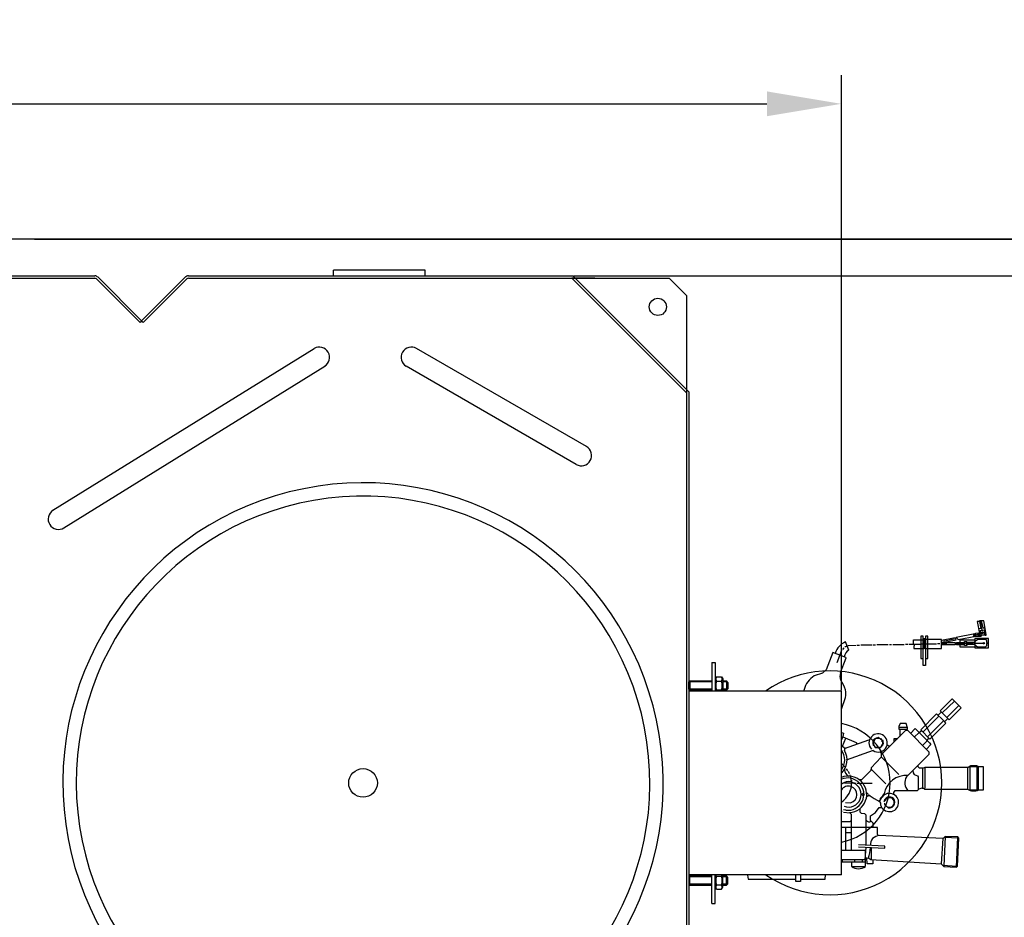
# Model space of a CAD drawing. Units: millimetres. Extents: x -33618 to -29646, y 43895 to 47579.
# Drawn here: x -31021 to -30163, y 44320 to 45103 of the extents above; entities that cross this region are included whole.
import ezdxf

# ---------------------------------------------------------------- set-up
doc = ezdxf.new("R2010")
doc.units = ezdxf.units.MM
for name, color, linetype, lineweight in [('AM_5', 3, 'Continuous', 25), ('anbauteile dünn', 3, 'Continuous', 25), ('körperlinien dünn', 1, 'Continuous', 25)]:
    doc.layers.add(name, color=color, linetype=linetype, lineweight=lineweight)
doc.styles.get("Standard").update_dxf_attribs({"font": 'ARIAL.TTF'})
doc.dimstyles.new('AM_DIN$0', dxfattribs={"dimtxt": 50, "dimasz": 65, "dimexe": 25, "dimexo": 1, "dimgap": 15, "dimtad": 1, "dimdec": 0, "dimdsep": 46, "dimtxsty": 'STANDARD', "dimcen": 0, "dimclrd": 256, "dimclre": 256, "dimclrt": 2, "dimadec": 0, "dimazin": 2, "dimtp": 0.1, "dimtm": 0.1, "dimtfac": 0.71, "dimtdec": 0, "dimtmove": 0, "dimatfit": 3, "dimfxl": 1, "dimlwd": -1, "dimlwe": -1, "dimarcsym": 0})

# ---------------------------------------------------------------- blocks, each defined once
blk = doc.blocks.new('*D2397')
at = {"layer": 'AM_5'}
for p, q in [((-30537.94, 44879.25), (-29947.73, 44879.25)), ((-29972.73, 44814.25), (-29972.73, 44060.25)), ((-30537.94, 43995.25), (-29947.73, 43995.25))]:
    blk.add_line(p, q, dxfattribs=at)
for points in [[(-29983.56, 44814.25), (-29961.9, 44814.25), (-29972.73, 44879.25)], [(-29983.56, 44060.25), (-29961.9, 44060.25), (-29972.73, 43995.25)]]:
    blk.add_solid(points, dxfattribs=at)
at = {"layer": 'DEFPOINTS', "color": 0}
for p in [(-30538.94, 44879.25), (-30538.94, 43995.25), (-29972.73, 43995.25)]:
    blk.add_point(p, dxfattribs=at)
at = {"layer": 'AM_5', "color": 2, "insert": (-30013.26, 44437.25), "char_height": 50, "attachment_point": 5, "rotation": 90}
blk.add_mtext('885', dxfattribs=at)
blk = doc.blocks.new('*D2398')
at = {"layer": 'AM_5'}
for p, q in [((-31008.04, 44911.25), (-29797.73, 44911.25)), ((-29822.73, 44846.25), (-29822.73, 44028.25)), ((-31683.04, 43963.25), (-29797.73, 43963.25))]:
    blk.add_line(p, q, dxfattribs=at)
for points in [[(-29833.56, 44846.25), (-29811.9, 44846.25), (-29822.73, 44911.25)], [(-29833.56, 44028.25), (-29811.9, 44028.25), (-29822.73, 43963.25)]]:
    blk.add_solid(points, dxfattribs=at)
at = {"layer": 'DEFPOINTS', "color": 0}
for p in [(-31009.04, 44911.25), (-31684.04, 43963.25), (-29822.73, 43963.25)]:
    blk.add_point(p, dxfattribs=at)
at = {"layer": 'AM_5', "color": 2, "insert": (-29863.26, 44437.25), "char_height": 50, "attachment_point": 5, "rotation": 90}
blk.add_mtext('945', dxfattribs=at)
blk = doc.blocks.new('*D2399')
at = {"layer": 'AM_5'}
for p, q in [((-31083.04, 44911.56), (-29647.73, 44911.56)), ((-29672.73, 44846.56), (-29672.73, 43963.28)), ((-31813.02, 43898.28), (-29647.73, 43898.28))]:
    blk.add_line(p, q, dxfattribs=at)
for points in [[(-29683.56, 44846.56), (-29661.9, 44846.56), (-29672.73, 44911.56)], [(-29683.56, 43963.28), (-29661.9, 43963.28), (-29672.73, 43898.28)]]:
    blk.add_solid(points, dxfattribs=at)
at = {"layer": 'DEFPOINTS', "color": 0}
for p in [(-31084.04, 44911.56), (-31814.02, 43898.28), (-29672.73, 43898.28)]:
    blk.add_point(p, dxfattribs=at)
at = {"layer": 'AM_5', "color": 2, "insert": (-29713.26, 44404.92), "char_height": 50, "attachment_point": 5, "rotation": 90}
blk.add_mtext('1010', dxfattribs=at)
blk = doc.blocks.new('*D2396')
at = {"layer": 'AM_5'}
for p, q in [((-32724.77, 44518.25), (-32724.77, 45054.25)), ((-30304.77, 44518.25), (-30304.77, 45054.25)), ((-32659.77, 45029.25), (-30369.77, 45029.25))]:
    blk.add_line(p, q, dxfattribs=at)
for points in [[(-32659.77, 45040.09), (-32659.77, 45018.42), (-32724.77, 45029.25)], [(-30369.77, 45040.09), (-30369.77, 45018.42), (-30304.77, 45029.25)]]:
    blk.add_solid(points, dxfattribs=at)
at = {"layer": 'DEFPOINTS', "color": 0}
for p in [(-30304.77, 45029.25), (-32724.77, 44517.25), (-30304.77, 44517.25)]:
    blk.add_point(p, dxfattribs=at)
at = {"layer": 'AM_5', "color": 2, "insert": (-31616.07, 45069.78), "char_height": 50, "attachment_point": 5}
blk.add_mtext('2420', dxfattribs=at)

msp = doc.modelspace()

# ---------------------------------------------------------------- linework, layer by layer
at = {"layer": 'anbauteile dünn'}
for p, q in [((-30184.31, 44577.9), (-30186.54, 44577.9)), ((-30186.54, 44577.9), (-30184.38, 44567.62)), ((-30183.2, 44571.85), (-30185.19, 44571.51)), ((-30184.69, 44577.9), (-30184.39, 44577.9)), ((-30184.39, 44577.9), (-30183.2, 44571.85)), ((-30180.48, 44578.54), (-30184.31, 44578.54)), ((-30184.31, 44578.54), (-30184.31, 44577.9)), ((-30183.82, 44574.98), (-30183.02, 44574.98)), ((-30183.02, 44574.98), (-30183.81, 44579.11)), ((-30182.95, 44574.63), (-30182.22, 44575.43)), ((-30181.9, 44569.33), (-30182.95, 44574.63)), ((-30182.92, 44574.98), (-30182.92, 44574.67)), ((-30182.85, 44578.54), (-30181.61, 44572.38)), ((-30181.61, 44572.38), (-30179.43, 44572.38)), ((-30178.47, 44566.73), (-30180.48, 44578.54)), ((-30233.53, 44565.14), (-30235.56, 44565.14)), ((-30235.56, 44565.14), (-30235.56, 44545.65)), ((-30233.53, 44539.68), (-30233.53, 44565.14)), ((-30233.53, 44563.17), (-30231.49, 44563.17)), ((-30229.53, 44565.14), (-30231.49, 44565.14)), ((-30231.49, 44565.14), (-30231.49, 44539.68)), ((-30229.53, 44545.71), (-30229.53, 44565.14)), ((-30205.72, 44563.77), (-30217.59, 44561.44)), ((-30206.6, 44562.54), (-30216.44, 44560.63)), ((-30204.72, 44561.95), (-30205.72, 44563.77)), ((-30205.52, 44562.92), (-30205.52, 44562.66)), ((-30188.44, 44567.11), (-30204.63, 44564)), ((-30204.63, 44564), (-30202.96, 44562.26)), ((-30202.96, 44562.26), (-30187.64, 44565.24)), ((-30189.01, 44566.09), (-30189.85, 44566.84)), ((-30189.52, 44565.58), (-30189.01, 44566.09)), ((-30189.01, 44565.08), (-30189.52, 44565.58)), ((-30189.02, 44567), (-30188.44, 44566.31)), ((-30189.01, 44566.03), (-30188.63, 44566.54)), ((-30188, 44566.09), (-30189.01, 44565.08)), ((-30188.54, 44565.55), (-30189.01, 44566.03)), ((-30188.63, 44566.54), (-30188.09, 44566)), ((-30187.6, 44565.22), (-30188.5, 44565.59)), ((-30176.5, 44563.24), (-30188.5, 44563.24)), ((-30188.5, 44563.24), (-30188.5, 44558.6)), ((-30188.44, 44566.31), (-30188.44, 44567.11)), ((-30188.25, 44566.98), (-30188.25, 44567.11)), ((-30188, 44567.94), (-30184.47, 44568.05)), ((-30188, 44566.18), (-30188, 44567.94)), ((-30185.04, 44566.85), (-30188, 44566.18)), ((-30187.42, 44564.82), (-30188, 44566.09)), ((-30187.87, 44565.81), (-30187.87, 44566.21)), ((-30185.77, 44564.82), (-30187.42, 44564.82)), ((-30185.84, 44568.01), (-30185.77, 44564.82)), ((-30185.65, 44567.43), (-30185.83, 44567.43)), ((-30185.8, 44566.28), (-30185.33, 44566.28)), ((-30185.78, 44565.27), (-30183.18, 44565.27)), ((-30185.14, 44567.68), (-30185.65, 44567.43)), ((-30185.65, 44567.43), (-30185.06, 44566.84)), ((-30183.81, 44566.47), (-30185.39, 44565.52)), ((-30184.92, 44565.8), (-30185.37, 44566.35)), ((-30185.37, 44566.35), (-30184.69, 44566.35)), ((-30184.79, 44567.16), (-30185.14, 44567.68)), ((-30185.08, 44567.58), (-30185.08, 44568.03)), ((-30185.08, 44566.73), (-30184.79, 44567.16)), ((-30184.69, 44566.35), (-30185.08, 44566.73)), ((-30184.38, 44567.43), (-30184.97, 44567.43)), ((-30183.4, 44567.74), (-30184.89, 44566.54)), ((-30184.89, 44566.54), (-30184.49, 44566.06)), ((-30184.46, 44566.88), (-30184.79, 44567.16)), ((-30184.31, 44565.46), (-30184.57, 44565.46)), ((-30184.5, 44568.19), (-30184.25, 44568.19)), ((-30180.18, 44567.73), (-30184.5, 44566.85)), ((-30184.5, 44566.85), (-30184.25, 44566.6)), ((-30184.47, 44566.08), (-30184, 44565.71)), ((-30184.4, 44567.74), (-30183.01, 44567.74)), ((-30184.38, 44567.62), (-30184.12, 44567.62)), ((-30184.25, 44566.6), (-30183.81, 44566.73)), ((-30184.19, 44566.54), (-30184.19, 44566.25)), ((-30184, 44565.71), (-30184, 44565.52)), ((-30184, 44565.52), (-30182.98, 44565.2)), ((-30183.81, 44566.47), (-30183.81, 44566.47)), ((-30183.59, 44565.39), (-30183.81, 44566.47)), ((-30183.67, 44570.02), (-30183.17, 44570.09)), ((-30182.73, 44566.78), (-30183.67, 44570.02)), ((-30183.23, 44568.51), (-30180.25, 44568.51)), ((-30183.17, 44570.09), (-30180.43, 44570.6)), ((-30182.98, 44565.2), (-30182.36, 44566.37)), ((-30182.36, 44566.37), (-30182.73, 44566.78)), ((-30182.34, 44566.41), (-30179.88, 44566.41)), ((-30180.43, 44570.6), (-30180.07, 44566.41)), ((-30179.88, 44566.41), (-30179.37, 44565.96)), ((-30179.37, 44565.96), (-30178.47, 44566.09)), ((-30178.47, 44566.09), (-30178.47, 44566.73)), ((-30176.5, 44554.92), (-30176.5, 44563.24)), ((-30302.55, 44555.11), (-30303.82, 44553.52)), ((-30301.44, 44555.77), (-30301.66, 44555.49)), ((-30298.94, 44556.81), (-30301.44, 44555.77)), ((-30298.29, 44553.05), (-30301.18, 44560.21)), ((-30291.95, 44557.14), (-30298.94, 44556.81)), ((-30288.96, 44557.2), (-30290.99, 44557.2)), ((-30277.98, 44557.33), (-30287.94, 44557.33)), ((-30274.99, 44557.39), (-30276.96, 44557.39)), ((-30264.01, 44557.52), (-30273.97, 44557.52)), ((-30260.96, 44557.65), (-30262.99, 44557.65)), ((-30249.97, 44557.77), (-30259.94, 44557.77)), ((-30246.99, 44557.9), (-30248.96, 44557.9)), ((-30236, 44558.03), (-30245.97, 44558.03)), ((-30242.09, 44558.03), (-30241.97, 44559.36)), ((-30241.97, 44559.36), (-30241.85, 44562.09)), ((-30241.85, 44562.09), (-30232.95, 44562.09)), ((-30232.95, 44554.09), (-30241.46, 44554.09)), ((-30232.5, 44558.16), (-30234.99, 44558.16)), ((-30232.95, 44562.09), (-30232.95, 44554.09)), ((-30232.38, 44554.6), (-30232.95, 44554.6)), ((-30232.76, 44561.71), (-30232.76, 44561.84)), ((-30232.25, 44562.35), (-30232.7, 44554.92)), ((-30232.7, 44554.92), (-30232.13, 44554.35)), ((-30232.57, 44561.97), (-30232.57, 44554.6)), ((-30217.59, 44562.35), (-30232.25, 44562.35)), ((-30232.13, 44554.35), (-30217.59, 44554.35)), ((-30221.97, 44558.28), (-30231.49, 44558.28)), ((-30218.98, 44558.41), (-30220.95, 44558.41)), ((-30217.59, 44554.35), (-30217.59, 44562.35)), ((-30217.59, 44559.55), (-30205.69, 44559.55)), ((-30217.59, 44558.47), (-30212.95, 44558.47)), ((-30205.53, 44557.58), (-30217.59, 44557.58)), ((-30216.44, 44559.62), (-30204.72, 44561.95)), ((-30205.69, 44559.55), (-30205.53, 44557.58)), ((-30195.3, 44558.73), (-30205.01, 44558.73)), ((-30204.32, 44557.71), (-30204.32, 44559.74)), ((-30204.32, 44559.74), (-30197.59, 44559.74)), ((-30197.59, 44557.71), (-30204.32, 44557.71)), ((-30188.5, 44561.84), (-30201.52, 44561.84)), ((-30201.52, 44561.84), (-30201.52, 44555.87)), ((-30201.52, 44555.87), (-30188.5, 44555.87)), ((-30197.59, 44557.14), (-30197.59, 44560.44)), ((-30197.59, 44560.44), (-30195.61, 44560.44)), ((-30195.63, 44557.14), (-30197.59, 44557.14)), ((-30194.53, 44557.84), (-30195.63, 44557.14)), ((-30195.61, 44560.44), (-30194.83, 44559.93)), ((-30195.3, 44557.35), (-30195.3, 44560.24)), ((-30194.66, 44559.23), (-30195.3, 44559.23)), ((-30194.66, 44558.41), (-30195.3, 44558.41)), ((-30194.83, 44559.93), (-30188.63, 44559.93)), ((-30194.66, 44559.93), (-30194.66, 44557.84)), ((-30189.71, 44558.92), (-30194.66, 44558.92)), ((-30188.7, 44557.84), (-30194.53, 44557.84)), ((-30188.7, 44558.6), (-30188.7, 44557.71)), ((-30185.96, 44562.22), (-30188.63, 44560.29)), ((-30188.63, 44560.29), (-30188.63, 44558.6)), ((-30188.5, 44558.6), (-30188.5, 44554.92)), ((-30188.5, 44557.53), (-30186.11, 44555.87)), ((-30188.5, 44554.92), (-30176.5, 44554.92)), ((-30187.68, 44559.04), (-30180, 44559.04)), ((-30186.11, 44555.87), (-30179.11, 44555.87)), ((-30179.04, 44562.22), (-30185.96, 44562.22)), ((-30179.11, 44555.87), (-30178.03, 44556.95)), ((-30178.09, 44561.27), (-30179.04, 44562.22)), ((-30178.09, 44559.81), (-30178.09, 44561.27)), ((-30177.65, 44559.36), (-30178.09, 44559.81)), ((-30178.03, 44556.95), (-30178.03, 44558.66)), ((-30178.03, 44558.66), (-30177.65, 44558.66)), ((-30177.65, 44558.66), (-30177.65, 44559.11)), ((-30177.65, 44559.11), (-30176.5, 44559.11)), ((-30312.12, 44550.89), (-30317.95, 44535.91)), ((-30301.05, 44546.69), (-30312.12, 44550.89)), ((-30304.58, 44552.82), (-30308.84, 44542.03)), ((-30305.42, 44533.44), (-30300.52, 44546.16)), ((-30300.52, 44546.16), (-30301.05, 44546.69)), ((-30235.56, 44545.65), (-30233.53, 44545.65)), ((-30231.49, 44545.71), (-30229.53, 44545.71)), ((-30417.77, 44542.15), (-30417.77, 44517.25)), ((-30417.77, 44542.15), (-30414.77, 44542.15)), ((-30414.77, 44542.15), (-30414.77, 44517.25)), ((-30231.49, 44539.68), (-30233.53, 44539.68)), ((-30413.75, 44529.66), (-30414.77, 44527.9)), ((-30413.75, 44529.66), (-30409.28, 44529.66)), ((-30409.28, 44529.66), (-30408.27, 44527.9)), ((-30321.2, 44532.93), (-30328.44, 44530.65)), ((-30317.95, 44535.91), (-30321.2, 44532.93)), ((-30437, 44526.15), (-30437.77, 44525.39)), ((-30437.77, 44518.92), (-30437.77, 44525.39)), ((-30417.77, 44525.39), (-30437.77, 44525.39)), ((-30437, 44526.15), (-30417.77, 44526.15)), ((-30437, 44526.15), (-30437, 44518.15)), ((-30414.77, 44527.9), (-30414.77, 44517.25)), ((-30413.75, 44525.91), (-30409.28, 44525.91)), ((-30408.27, 44527.9), (-30408.27, 44517.25)), ((-30408.27, 44526.15), (-30405.02, 44526.15)), ((-30404.25, 44525.39), (-30408.27, 44525.39)), ((-30403.77, 44524.9), (-30405.02, 44526.15)), ((-30405.02, 44526.15), (-30405.02, 44518.15)), ((-30403.77, 44524.9), (-30403.77, 44519.4)), ((-30437.77, 44518.92), (-30437, 44518.15)), ((-30417.77, 44518.92), (-30437.77, 44518.92)), ((-30417.77, 44518.15), (-30437, 44518.15)), ((-30413.75, 44518.4), (-30409.28, 44518.4)), ((-30404.25, 44518.92), (-30408.27, 44518.92)), ((-30405.02, 44518.15), (-30408.27, 44518.15)), ((-30403.77, 44519.4), (-30405.02, 44518.15)), ((-30337.34, 44518.59), (-30337.91, 44517.25)), ((-30304.77, 44501.53), (-30301.19, 44511.8)), ((-30208.63, 44510.41), (-30218.79, 44500.18)), ((-30206.32, 44508.59), (-30216.89, 44498.28)), ((-30212.83, 44494.21), (-30202.38, 44504.66)), ((-30210.79, 44492.18), (-30200.35, 44502.63)), ((-30207.91, 44510.19), (-30208.63, 44510.41)), ((-30200.35, 44502.63), (-30207.91, 44510.19)), ((-30235.68, 44483.54), (-30221.75, 44497.48)), ((-30219.71, 44495.45), (-30233.65, 44481.51)), ((-30221.75, 44497.48), (-30216.44, 44492.18)), ((-30217.68, 44499.07), (-30220.51, 44496.24)), ((-30218.79, 44500.18), (-30213.65, 44495.04)), ((-30213.65, 44495.04), (-30210.79, 44492.18)), ((-30253.45, 44489), (-30254.61, 44486.34)), ((-30254.61, 44486.34), (-30254.61, 44484.05)), ((-30247.2, 44485.58), (-30254.61, 44485.58)), ((-30248.42, 44489), (-30253.45, 44489)), ((-30247.11, 44485.35), (-30248.42, 44489)), ((-30247.11, 44484.05), (-30247.11, 44485.35)), ((-30229.59, 44477.45), (-30215.65, 44491.39)), ((-30213.62, 44489.35), (-30227.56, 44475.42)), ((-30216.44, 44492.18), (-30213.62, 44489.35)), ((-30214.86, 44490.59), (-30212.03, 44493.42)), ((-30304.77, 44481.34), (-30302.81, 44480.61)), ((-30303.39, 44477.6), (-30304.77, 44474.78)), ((-30303.43, 44477.37), (-30291.82, 44472.45)), ((-30302.81, 44480.61), (-30303.39, 44477.6)), ((-30272.77, 44476.94), (-30276.26, 44475.48)), ((-30274.23, 44476.75), (-30274.23, 44476.75)), ((-30269.54, 44474.6), (-30272.77, 44476.94)), ((-30248.77, 44482.84), (-30269.97, 44461.64)), ((-30254.61, 44484.05), (-30247.11, 44484.05)), ((-30253.91, 44484.05), (-30253.91, 44477.7)), ((-30246.99, 44482.84), (-30248.77, 44482.84)), ((-30247.88, 44482.84), (-30247.88, 44484.05)), ((-30228.26, 44464.11), (-30246.99, 44482.84)), ((-30244.57, 44480.43), (-30240.35, 44484.59)), ((-30237.05, 44481.29), (-30241.24, 44477.1)), ((-30240.35, 44484.59), (-30227.98, 44472.22)), ((-30234.76, 44482.62), (-30236.83, 44481.07)), ((-30227.56, 44475.42), (-30235.68, 44483.54)), ((-30304.58, 44476.01), (-30304.77, 44475.43)), ((-30304.58, 44476.01), (-30304.58, 44476.01)), ((-30303.68, 44469.17), (-30300.92, 44476.31)), ((-30302.04, 44467.4), (-30280.86, 44474.74)), ((-30291.82, 44472.45), (-30290.67, 44471.34)), ((-30291.55, 44472.19), (-30291.8, 44470.95)), ((-30291.21, 44471.86), (-30291.62, 44471.86)), ((-30280.86, 44474.74), (-30280.62, 44474.51)), ((-30276.71, 44473.88), (-30277.47, 44473.98)), ((-30277.47, 44473.98), (-30277.47, 44471.35)), ((-30277.47, 44471.35), (-30276.45, 44470.15)), ((-30276.84, 44471.14), (-30277.47, 44470.93)), ((-30277.21, 44474.15), (-30277.21, 44473.95)), ((-30276.51, 44474.21), (-30277.15, 44474.21)), ((-30277.15, 44474.21), (-30277.15, 44474.15)), ((-30277.15, 44474.15), (-30276.72, 44473.86)), ((-30277.09, 44474.21), (-30277.09, 44474.31)), ((-30276.26, 44475.48), (-30277.02, 44474.4)), ((-30277.02, 44474.4), (-30276.53, 44474.15)), ((-30277.02, 44470.82), (-30277.02, 44469.95)), ((-30275.24, 44468.77), (-30276.77, 44470.91)), ((-30276.75, 44474.78), (-30276.71, 44474.78)), ((-30276.71, 44474.78), (-30276.45, 44474.7)), ((-30276.45, 44474.7), (-30276.71, 44474.78)), ((-30276.64, 44469.76), (-30276.19, 44470.1)), ((-30276.53, 44475.1), (-30276.32, 44475.1)), ((-30276.51, 44470.21), (-30275.24, 44468.02)), ((-30276.45, 44470.15), (-30276.51, 44470.21)), ((-30276.45, 44474.7), (-30276.45, 44474.34)), ((-30276.32, 44475.1), (-30276.09, 44474.86)), ((-30276.32, 44475.1), (-30276.32, 44475.1)), ((-30276.17, 44475.52), (-30275.86, 44475.21)), ((-30275.94, 44469.75), (-30276.17, 44469.62)), ((-30276.07, 44475.42), (-30276.07, 44475.42)), ((-30276.01, 44469.13), (-30275.88, 44468.88)), ((-30275.88, 44468.88), (-30276.01, 44469.13)), ((-30275.69, 44475.72), (-30275.69, 44475.72)), ((-30275.63, 44475.8), (-30275.63, 44475.61)), ((-30275.63, 44475.61), (-30275.63, 44475.8)), ((-30275.63, 44475.61), (-30275.37, 44475.61)), ((-30275.39, 44475.6), (-30275.46, 44475.81)), ((-30275.44, 44475.92), (-30275.44, 44475.92)), ((-30275.3, 44468.12), (-30275.3, 44468.12)), ((-30275.24, 44475.9), (-30275.24, 44475.9)), ((-30275.24, 44468.02), (-30275.24, 44468.77)), ((-30275.18, 44476.11), (-30275.18, 44475.99)), ((-30275.18, 44475.99), (-30275.18, 44476.11)), ((-30275.18, 44468.68), (-30275.05, 44468.62)), ((-30275.12, 44475.99), (-30275.12, 44475.8)), ((-30275.05, 44468.62), (-30271.94, 44468.11)), ((-30274.77, 44476.1), (-30274.71, 44476.04)), ((-30274.61, 44476.05), (-30274.47, 44476.23)), ((-30274.47, 44476.23), (-30274.47, 44476.23)), ((-30274.23, 44476.24), (-30271.5, 44476.24)), ((-30274.23, 44467.99), (-30274.14, 44468.11)), ((-30274.14, 44468.11), (-30273.72, 44468.11)), ((-30271.94, 44468.11), (-30269.91, 44468.88)), ((-30271.5, 44476.24), (-30271.69, 44476.24)), ((-30271.5, 44476.11), (-30271.5, 44476.24)), ((-30271.12, 44475.75), (-30271.12, 44475.75)), ((-30270.68, 44468.25), (-30270.93, 44468.49)), ((-30269.21, 44470.31), (-30270.88, 44467.99)), ((-30270.7, 44468.58), (-30270.55, 44468.37)), ((-30270.55, 44468.49), (-30270.68, 44468.59)), ((-30270.55, 44468.49), (-30270.55, 44468.37)), ((-30270.55, 44468.37), (-30270.55, 44468.49)), ((-30270.48, 44475.92), (-30270.48, 44475.92)), ((-30270.48, 44475.28), (-30270.48, 44475.28)), ((-30270.23, 44475.86), (-30270.42, 44475.54)), ((-30270.36, 44475.19), (-30270.36, 44475.19)), ((-30270.34, 44468.73), (-30270.34, 44468.73)), ((-30270.28, 44468.81), (-30270.28, 44468.81)), ((-30270.23, 44475.86), (-30270.23, 44475.86)), ((-30270.17, 44475.35), (-30270.23, 44475.86)), ((-30270.1, 44475.01), (-30270.1, 44475.01)), ((-30270.1, 44469.26), (-30269.91, 44469.26)), ((-30269.97, 44475.67), (-30269.97, 44475.54)), ((-30269.91, 44469.26), (-30268.99, 44470.66)), ((-30269.91, 44468.88), (-30269.91, 44468.88)), ((-30268.83, 44473.38), (-30269.78, 44473.38)), ((-30269.72, 44475.23), (-30269.72, 44475.03)), ((-30269.66, 44475.23), (-30269.66, 44475.23)), ((-30269.63, 44474.71), (-30269.09, 44475.03)), ((-30269.04, 44474.03), (-30269.63, 44474.71)), ((-30269.62, 44469.7), (-30269.4, 44469.7)), ((-30269.5, 44469.89), (-30269.28, 44469.89)), ((-30269.4, 44474.84), (-30269.28, 44474.91)), ((-30269.28, 44474.91), (-30269.4, 44474.84)), ((-30269.4, 44469.7), (-30269.15, 44469.62)), ((-30269.15, 44469.62), (-30269.4, 44469.7)), ((-30269.28, 44469.89), (-30269.02, 44469.81)), ((-30269.02, 44469.81), (-30269.28, 44469.89)), ((-30269.25, 44474.27), (-30268.58, 44474.27)), ((-30268.77, 44470.02), (-30269.21, 44470.31)), ((-30269.15, 44470.39), (-30269.15, 44470.39)), ((-30269.02, 44473.87), (-30268.52, 44474.07)), ((-30269.02, 44470.56), (-30269.02, 44470.56)), ((-30268.51, 44474.19), (-30269.01, 44473.86)), ((-30268.9, 44473.64), (-30268.39, 44473.64)), ((-30268.9, 44470.91), (-30268.5, 44470.63)), ((-30268.77, 44469.89), (-30268.77, 44470.02)), ((-30268.32, 44473.45), (-30268.75, 44473.09)), ((-30268.64, 44474.27), (-30268.64, 44474.4)), ((-30268.58, 44474.27), (-30268.58, 44474.15)), ((-30268.51, 44474.02), (-30268.51, 44474.19)), ((-30265.07, 44470.85), (-30263.4, 44469.45)), ((-30263.4, 44469.45), (-30262.16, 44469.45)), ((-30255.88, 44475.73), (-30259.05, 44475.73)), ((-30258.86, 44472.75), (-30258.86, 44475.73)), ((-30258.86, 44475.73), (-30255.88, 44475.73)), ((-30234.1, 44469.95), (-30230.03, 44473.89)), ((-30226.92, 44470.65), (-30230.73, 44466.59)), ((-30230.3, 44473.89), (-30229.65, 44473.89)), ((-30230.22, 44473.96), (-30228.45, 44476.3)), ((-30229.94, 44474.18), (-30230.22, 44473.96)), ((-30227.98, 44472.22), (-30226.92, 44470.65)), ((-30302.42, 44467.73), (-30301.08, 44467.73)), ((-30302.19, 44467.42), (-30302.04, 44465.38)), ((-30302.04, 44467.25), (-30302.04, 44467.4)), ((-30301.85, 44467.47), (-30301.85, 44467.19)), ((-30277.07, 44465.43), (-30300.73, 44457.21)), ((-30288.01, 44461.63), (-30288.01, 44461.91)), ((-30269.97, 44459.6), (-30278.9, 44450.5)), ((-30270.88, 44467.99), (-30275.44, 44467.99)), ((-30271.19, 44464.44), (-30269.97, 44463.22)), ((-30269.97, 44463.22), (-30269.97, 44459.6)), ((-30248.14, 44442.45), (-30228.26, 44462.33)), ((-30228.26, 44462.33), (-30228.26, 44464.11)), ((-30269.47, 44459.29), (-30254.67, 44444.49)), ((-30237.78, 44451.22), (-30237.78, 44452.81)), ((-30236.57, 44450.02), (-30237.78, 44451.22)), ((-30192.05, 44452.24), (-30194.35, 44450.65)), ((-30192.95, 44451.62), (-30192.95, 44451.41)), ((-30180.82, 44451.35), (-30192.89, 44451.35)), ((-30192.89, 44451.35), (-30192.89, 44431.16)), ((-30186.85, 44452.24), (-30192.05, 44452.24)), ((-30185.08, 44451.35), (-30186.85, 44452.24)), ((-30186.41, 44430.65), (-30186.41, 44452.02)), ((-30185.39, 44431.16), (-30185.39, 44451.35)), ((-30180.82, 44431.16), (-30180.82, 44451.35)), ((-30299.06, 44447.86), (-30300.2, 44449.57)), ((-30297.66, 44445.32), (-30298.55, 44447.15)), ((-30296.51, 44441.95), (-30297.22, 44444.3)), ((-30279.17, 44448.06), (-30287.26, 44440.03)), ((-30278.9, 44450.5), (-30279.17, 44448.06)), ((-30279.02, 44449.41), (-30266.04, 44436.43)), ((-30247.03, 44443.56), (-30247.18, 44443.87)), ((-30242.4, 44448.19), (-30242.31, 44445.98)), ((-30242.31, 44445.98), (-30241.39, 44444.53)), ((-30241.39, 44444.53), (-30238.4, 44443.49)), ((-30238.4, 44443.49), (-30237.78, 44442.51)), ((-30237.78, 44442.51), (-30237.78, 44431.98)), ((-30233.48, 44450.02), (-30236.57, 44450.02)), ((-30234.1, 44449.63), (-30234.1, 44433.19)), ((-30232.1, 44450.65), (-30233.48, 44450.02)), ((-30194.35, 44450.65), (-30232.1, 44450.65)), ((-30231.87, 44432.55), (-30231.87, 44450.02)), ((-30194.85, 44450.65), (-30194.85, 44431.85)), ((-30304.77, 44437.19), (-30303.31, 44437.19)), ((-30302.04, 44437.25), (-30294.1, 44437.25)), ((-30295.9, 44438.14), (-30296.51, 44441.95)), ((-30295.95, 44439.54), (-30295.95, 44438.14)), ((-30295.83, 44437.84), (-30293.47, 44437.25)), ((-30293.98, 44437.19), (-30292.01, 44437.19)), ((-30290.99, 44437.19), (-30288.71, 44437.19)), ((-30287.26, 44440.03), (-30288.9, 44439.88)), ((-30288.01, 44437.19), (-30278.04, 44437.19)), ((-30270.4, 44440.74), (-30270.04, 44440.74)), ((-30285.58, 44428.22), (-30286.99, 44427.22)), ((-30286.99, 44427.22), (-30286.08, 44426.31)), ((-30286.08, 44426.31), (-30284.53, 44427.09)), ((-30284.53, 44427.17), (-30285.58, 44428.22)), ((-30282.78, 44425.24), (-30281.48, 44426.27)), ((-30282.21, 44425.69), (-30282.74, 44425.78)), ((-30282.72, 44428.72), (-30281.4, 44427.41)), ((-30281.48, 44426.27), (-30280.02, 44426.27)), ((-30281.01, 44427.22), (-30279.63, 44425.89)), ((-30279.63, 44425.89), (-30276.11, 44423.54)), ((-30268.63, 44426.01), (-30271.12, 44423.61)), ((-30271.04, 44422.11), (-30267.58, 44427.71)), ((-30269.24, 44425.02), (-30269.53, 44425.31)), ((-30269.53, 44425.14), (-30269.53, 44425.14)), ((-30269.47, 44425.25), (-30269.47, 44425.25)), ((-30267.88, 44427.03), (-30267.88, 44427.03)), ((-30267.69, 44426.84), (-30267.69, 44426.58)), ((-30259.88, 44427.6), (-30259.18, 44427.6)), ((-30259.18, 44429.05), (-30257.97, 44430.52)), ((-30259.18, 44427.28), (-30259.18, 44429.05)), ((-30257.97, 44430.52), (-30238.35, 44430.52)), ((-30237.78, 44431.98), (-30237.4, 44431.6)), ((-30232.45, 44431.85), (-30194.79, 44431.85)), ((-30193.52, 44431.16), (-30180.82, 44431.16)), ((-30301.28, 44420.23), (-30296.77, 44420.04)), ((-30276.11, 44423.54), (-30271.44, 44421.13)), ((-30274.74, 44422.83), (-30274.74, 44422.53)), ((-30272.48, 44421.66), (-30271.04, 44422.11)), ((-30271.44, 44421.13), (-30270.82, 44419.49)), ((-30271.12, 44423.61), (-30271.12, 44422.01)), ((-30267.58, 44421.14), (-30266.99, 44422.52)), ((-30267.47, 44421.41), (-30267.1, 44421.05)), ((-30265.15, 44423.73), (-30267.39, 44421.1)), ((-30266.99, 44419.28), (-30267.37, 44419.09)), ((-30267.31, 44418.9), (-30266.8, 44418.9)), ((-30267.24, 44421.93), (-30267.24, 44421.93)), ((-30266.8, 44418.9), (-30267.24, 44418.71)), ((-30267.18, 44418.52), (-30266.74, 44418.65)), ((-30267.05, 44422.37), (-30267.05, 44422.37)), ((-30266.99, 44422.52), (-30266.99, 44422.71)), ((-30266.99, 44418.01), (-30266.99, 44417.89)), ((-30266.38, 44422.28), (-30266.98, 44422.68)), ((-30266.86, 44422.9), (-30266.61, 44422.9)), ((-30266.67, 44417.82), (-30266.67, 44417.82)), ((-30264.04, 44415.68), (-30266.67, 44417.82)), ((-30266.23, 44423.22), (-30266.61, 44423.22)), ((-30266.61, 44422.9), (-30266.36, 44422.82)), ((-30266.61, 44422.9), (-30266.36, 44422.82)), ((-30266.48, 44418.2), (-30266.48, 44418.08)), ((-30266.44, 44417.64), (-30266.28, 44417.73)), ((-30266.36, 44422.82), (-30266.36, 44422.31)), ((-30266.04, 44423.35), (-30266.24, 44423.64)), ((-30265.97, 44423.09), (-30266.23, 44423.22)), ((-30266.23, 44423.22), (-30266.23, 44423.22)), ((-30266.21, 44423.65), (-30265.97, 44423.09)), ((-30266.04, 44417.44), (-30266.04, 44417.3)), ((-30265.78, 44424.04), (-30265.78, 44423.66)), ((-30265.78, 44423.66), (-30265.47, 44423.43)), ((-30265.78, 44416.93), (-30265.78, 44416.93)), ((-30265.72, 44417.12), (-30265.72, 44416.93)), ((-30265.53, 44423.92), (-30265.53, 44424.24)), ((-30265.47, 44423.79), (-30265.47, 44423.92)), ((-30265.47, 44423.92), (-30265.47, 44423.79)), ((-30265.47, 44423.43), (-30265.47, 44423.79)), ((-30265.47, 44416.84), (-30265.47, 44416.49)), ((-30265.47, 44416.49), (-30265.24, 44416.79)), ((-30265.42, 44416.81), (-30265.42, 44416.81)), ((-30265.34, 44424.36), (-30265.34, 44424.11)), ((-30265.34, 44424.11), (-30265.02, 44423.79)), ((-30265.28, 44424.04), (-30265.28, 44424.04)), ((-30265.02, 44423.79), (-30265.23, 44424.42)), ((-30261.59, 44424.55), (-30265.15, 44423.73)), ((-30265.15, 44416.68), (-30265.15, 44416.58)), ((-30265.02, 44416.48), (-30265.02, 44416.62)), ((-30264.9, 44416.56), (-30264.91, 44416.57)), ((-30263.23, 44424.17), (-30263.23, 44424.17)), ((-30260.45, 44424.24), (-30262.96, 44424.24)), ((-30260.14, 44424.15), (-30261.59, 44424.55)), ((-30260.89, 44423.98), (-30261.21, 44423.98)), ((-30260.58, 44416.36), (-30260.77, 44416.62)), ((-30260.77, 44416.62), (-30260.58, 44416.49)), ((-30260.64, 44423.66), (-30260.64, 44424.29)), ((-30260.58, 44424.27), (-30260.58, 44424.27)), ((-30260.39, 44423.85), (-30260.39, 44423.85)), ((-30260.39, 44416.87), (-30260.39, 44416.87)), ((-30260.26, 44423.68), (-30260.26, 44424.24)), ((-30258.86, 44421.78), (-30260.26, 44423.68)), ((-30260.13, 44423.68), (-30260.13, 44423.79)), ((-30260.13, 44416.81), (-30260.13, 44416.81)), ((-30260.01, 44423.9), (-30260.11, 44423.47)), ((-30260.11, 44423.47), (-30260.11, 44423.47)), ((-30260.01, 44424.04), (-30260.01, 44423.9)), ((-30259.81, 44417.19), (-30260.01, 44417.19)), ((-30259.81, 44423.07), (-30259.81, 44423.41)), ((-30259.56, 44416.93), (-30259.81, 44417.19)), ((-30259.75, 44417.12), (-30259.75, 44417.12)), ((-30259.42, 44422.97), (-30259.73, 44422.97)), ((-30259.69, 44423.41), (-30259.69, 44423.41)), ((-30259.62, 44423.41), (-30259.62, 44423.73)), ((-30259.5, 44417.76), (-30258.99, 44417.54)), ((-30259.43, 44423.09), (-30259.43, 44423.09)), ((-30259.35, 44422.44), (-30259.42, 44422.97)), ((-30259.24, 44417.95), (-30259.37, 44417.95)), ((-30258.96, 44421.98), (-30259.24, 44422.27)), ((-30259.12, 44418.14), (-30259.24, 44418.14)), ((-30258.99, 44417.86), (-30259.24, 44417.95)), ((-30259.24, 44417.95), (-30258.99, 44417.86)), ((-30259.12, 44418.39), (-30259.12, 44418.77)), ((-30258.86, 44418.05), (-30259.12, 44418.14)), ((-30259.12, 44418.14), (-30258.86, 44418.05)), ((-30258.99, 44417.57), (-30258.99, 44417.86)), ((-30258.63, 44422.31), (-30258.96, 44421.98)), ((-30258.86, 44419.1), (-30258.86, 44421.78)), ((-30258.86, 44421.28), (-30258.29, 44421.44)), ((-30258.35, 44419.03), (-30258.86, 44419.1)), ((-30258.86, 44418.96), (-30258.86, 44419.09)), ((-30258.86, 44417.76), (-30258.86, 44418.05)), ((-30304.07, 44412.36), (-30304.77, 44412.36)), ((-30301, 44413.46), (-30302.87, 44413.88)), ((-30302.87, 44411.73), (-30297.31, 44411.06)), ((-30297.31, 44411.06), (-30296.33, 44410.07)), ((-30296.33, 44410.07), (-30296.39, 44398.71)), ((-30288.39, 44411.66), (-30288.39, 44414.96)), ((-30287.27, 44410.54), (-30288.39, 44411.66)), ((-30284.23, 44410.22), (-30287.27, 44410.54)), ((-30283.31, 44409.26), (-30284.23, 44410.22)), ((-30283.31, 44382.94), (-30283.31, 44409.26)), ((-30279.44, 44408.64), (-30275.15, 44411.57)), ((-30279.44, 44404.49), (-30279.44, 44408.64)), ((-30275.15, 44411.57), (-30271.94, 44415.98)), ((-30271.94, 44415.98), (-30270.17, 44415.98)), ((-30270.17, 44415.98), (-30270.17, 44415.98)), ((-30270.04, 44416.23), (-30270.04, 44416.23)), ((-30264.13, 44416.23), (-30264.13, 44416.23)), ((-30264.11, 44415.74), (-30263.58, 44416.12)), ((-30261.66, 44415.73), (-30261.66, 44416.23)), ((-30260.91, 44416.51), (-30260.58, 44416.17)), ((-30260.58, 44416.49), (-30260.58, 44416.36)), ((-30260.58, 44416.36), (-30260.58, 44416.49)), ((-30297.57, 44403.41), (-30304.77, 44403.41)), ((-30296.36, 44404.44), (-30297.57, 44403.41)), ((-30277.02, 44402.07), (-30279.44, 44404.49)), ((-30277.02, 44399.32), (-30277.02, 44402.07)), ((-30273.4, 44398.39), (-30304.77, 44398.39)), ((-30300.9, 44378.39), (-30300.9, 44398.39)), ((-30300.9, 44394.01), (-30296.39, 44394.01)), ((-30296.39, 44398.71), (-30296.39, 44378.39)), ((-30277.71, 44398.39), (-30277.02, 44399.32)), ((-30273.4, 44392.42), (-30273.4, 44398.39)), ((-30272.33, 44391.35), (-30273.4, 44392.42)), ((-30216.14, 44388.93), (-30272.33, 44391.35)), ((-30266.8, 44382.07), (-30289.85, 44383.28)), ((-30216.5, 44388.95), (-30217.72, 44366.65)), ((-30214.34, 44390.56), (-30216.14, 44388.93)), ((-30214.34, 44390.56), (-30215.62, 44364.55)), ((-30202.42, 44389.06), (-30215.23, 44389.75)), ((-30203.42, 44390.13), (-30214.34, 44390.56)), ((-30204.51, 44363.9), (-30203.17, 44389.88)), ((-30203.62, 44364.8), (-30202.41, 44389.12)), ((-30202.41, 44389.12), (-30203.42, 44390.13)), ((-30283.88, 44378.39), (-30304.77, 44378.39)), ((-30289.85, 44381.44), (-30266.8, 44380.48)), ((-30284.07, 44370.26), (-30283.31, 44381.17)), ((-30283.88, 44364.55), (-30283.88, 44378.39)), ((-30278.93, 44380.99), (-30278.93, 44370.44)), ((-30266.8, 44380.48), (-30266.8, 44382.07)), ((-30304.77, 44370.39), (-30283.69, 44370.39)), ((-30304.77, 44368.42), (-30283.69, 44368.42)), ((-30303.95, 44368.42), (-30303.95, 44370.39)), ((-30295.88, 44368.42), (-30295.88, 44364.61)), ((-30293.28, 44370.39), (-30293.28, 44368.42)), ((-30286.48, 44368.42), (-30286.48, 44370.39)), ((-30283.93, 44372.29), (-30280.99, 44371.78)), ((-30282.36, 44366.83), (-30282.48, 44372.04)), ((-30277.4, 44366.83), (-30282.36, 44366.83)), ((-30280.99, 44371.78), (-30279.08, 44370.54)), ((-30279.08, 44370.54), (-30217.72, 44366.65)), ((-30277.4, 44370.43), (-30277.4, 44366.83)), ((-30217.72, 44366.65), (-30215.43, 44364.36)), ((-30216.51, 44365.44), (-30203.87, 44364.8)), ((-30417.77, 44332.15), (-30417.77, 44357.25)), ((-30414.77, 44332.15), (-30414.77, 44357.25)), ((-30414.77, 44346.4), (-30414.77, 44357.25)), ((-30408.27, 44346.4), (-30408.27, 44357.25)), ((-30386.88, 44357.25), (-30386.75, 44356.97)), ((-30386.75, 44356.97), (-30386.09, 44353.24)), ((-30344.4, 44351.27), (-30344.4, 44357.25)), ((-30340.4, 44357.25), (-30340.4, 44351.27)), ((-30318.94, 44353.24), (-30318.71, 44357.25)), ((-30295.63, 44364.42), (-30284.01, 44364.42)), ((-30215.43, 44364.36), (-30204.51, 44363.9)), ((-30204.51, 44363.9), (-30203.62, 44364.8)), ((-30203.87, 44364.8), (-30203.74, 44364.67)), ((-30437.77, 44355.39), (-30437, 44356.15)), ((-30437.77, 44355.39), (-30437.77, 44348.92)), ((-30417.77, 44355.39), (-30437.77, 44355.39)), ((-30437, 44348.15), (-30437.77, 44348.92)), ((-30417.77, 44348.92), (-30437.77, 44348.92)), ((-30437, 44348.15), (-30437, 44356.15)), ((-30417.77, 44356.15), (-30437, 44356.15)), ((-30437, 44348.15), (-30417.77, 44348.15)), ((-30413.75, 44355.91), (-30409.28, 44355.91)), ((-30413.75, 44348.4), (-30409.28, 44348.4)), ((-30405.02, 44356.15), (-30408.27, 44356.15)), ((-30404.25, 44355.39), (-30408.27, 44355.39)), ((-30404.25, 44348.92), (-30408.27, 44348.92)), ((-30408.27, 44348.15), (-30405.02, 44348.15)), ((-30405.02, 44348.15), (-30405.02, 44356.15)), ((-30403.77, 44354.9), (-30405.02, 44356.15)), ((-30403.77, 44349.4), (-30405.02, 44348.15)), ((-30403.77, 44349.4), (-30403.77, 44354.9)), ((-30386.09, 44353.24), (-30344.4, 44353.24)), ((-30340.4, 44351.27), (-30344.4, 44351.27)), ((-30340.4, 44353.24), (-30318.94, 44353.24)), ((-30413.75, 44344.65), (-30414.77, 44346.4)), ((-30413.75, 44344.65), (-30409.28, 44344.65)), ((-30409.28, 44344.65), (-30408.27, 44346.4)), ((-30417.77, 44332.15), (-30414.77, 44332.15))]:
    msp.add_line(p, q, dxfattribs=at)
for centre, radius in [((-30180.65, 44559.07), 0.627), ((-30276.58, 44469.76), 0.0635), ((-30266.61, 44417.82), 0.0635)]:
    msp.add_circle(centre, radius, dxfattribs=at)
for centre, radius, start, end in [((-30295.31, 44545.76), 15.6, 112.10875, 163.47912), ((-30232.64, 44555.36), 8.92, 162.59554, 188.1831), ((-30294.94, 44546.54), 7.32, 117.16287, 175.25184), ((-30411.02, 44527.79), 3.32, 154.43847, 214.43847), ((-30412.02, 44527.79), 3.32, 325.56153, 25.56153), ((-30314.87, 44437.32), 97.6, 0, 125.01181), ((-30317.35, 44513.15), 20.72, 122.35372, 164.75996), ((-30296.57, 44530.1), 9.46, 159.27384, 200.89261), ((-30401.93, 44522.15), 12.4, 162.38303, 197.61697), ((-30421.1, 44522.15), 12.4, 342.38303, 17.61697), ((-30332.97, 44507.38), 33.67, 19.11245, 35.06253), ((-30411.02, 44516.52), 3.32, 145.56153, 167.32057), ((-30411.02, 44516.52), 3.32, 145.56153, 158.49905), ((-30412.02, 44516.52), 3.32, 21.50095, 34.43847), ((-30412.02, 44516.52), 3.32, 12.67943, 34.43847), ((-30317.24, 44515.19), 16.4, 348.05222, 11.29332), ((-30314.87, 44437.32), 52.64, 0, 78.93786), ((-30272.75, 44472.12), 7.97, 237.16264, 223.33917), ((-30315.78, 44457.22), 16.99, 36.89792, 49.61234), ((-30272.78, 44472.28), 4.21, 110.03796, 199.03535), ((-30273.32, 44472.28), 4.62, 339.46885, 22.25063), ((-30272.87, 44472.3), 4.69, 330.93464, 22.14009), ((-30315.89, 44457.23), 14, 322.59139, 37.40861), ((-30315.84, 44457.26), 16.01, 313.74401, 30.47551), ((-30316.33, 44436.44), 20.93, 43.49803, 56.445), ((-30298.66, 44427.25), 15.95, 273.86518, 112.52314), ((-30295.75, 44448.96), 6.35, 179.58742, 243.25252), ((-30247.93, 44423.88), 20.02, 86.5446, 168.97067), ((-30239.71, 44437.4), 9.82, 149.0176, 224.39888), ((-30314.87, 44437.32), 97.6, 235.11834, 0), ((-30299.34, 44427.48), 14.12, 263.27051, 112.60531), ((-30298.24, 44427.03), 11.35, 78.06577, 125.09383), ((-30316.02, 44437.35), 20.2, 303.86703, 1.3982), ((-30314.87, 44437.32), 52.64, 281.06214, 0), ((-30298.66, 44427.17), 7.38, 284.79641, 145.96979), ((-30298.58, 44427.21), 10.99, 250.22128, 65.99136), ((-30262.86, 44420.2), 7.99, 185.11626, 143.69952), ((-30234.75, 44428.33), 4.22, 56.83893, 148.60978), ((-30189.27, 44440.34), 10.12, 236.95577, 294.87302), ((-30262.9, 44420.28), 4.74, 256.04824, 149.47965), ((-30262.89, 44420.24), 4.2, 211.04879, 333.88743), ((-30299.34, 44427.48), 14.12, 247.39469, 247.93421), ((-30298.66, 44427.25), 15.95, 247.47686, 248.93533), ((-30280.43, 44407.2), 3.82, 221.20117, 296.53677), ((-30270.46, 44379.98), 11.39, 95.84638, 128.75859), ((-30270.11, 44383.25), 9.36, 143.13822, 183.15481), ((-30312.43, 44382.29), 32.9, 341.45032, 357.78), ((-30411.02, 44357.79), 3.32, 189.23776, 214.43847), ((-30411.02, 44357.79), 3.32, 201.50095, 214.43847), ((-30412.02, 44357.79), 3.32, 325.56153, 350.76224), ((-30412.02, 44357.79), 3.32, 325.56153, 338.49905), ((-30289.84, 44372.02), 9.56, 230.82585, 308.56785), ((-30401.93, 44352.15), 12.4, 162.38303, 197.61697), ((-30411.02, 44346.52), 3.32, 145.56153, 205.56153), ((-30421.1, 44352.15), 12.4, 342.38303, 17.61697), ((-30412.02, 44346.52), 3.32, 334.43847, 34.43847)]:
    msp.add_arc(centre, radius, start, end, dxfattribs=at)
at = {"layer": 'körperlinien dünn'}
for p, q in [((-30667.62, 44884.25), (-30747.62, 44884.25)), ((-30747.62, 44879.25), (-30747.62, 44884.25)), ((-30667.62, 44879.25), (-30667.62, 44884.25)), ((-31473.94, 44879.25), (-30955.6, 44879.25)), ((-31473.94, 44877.25), (-30955.6, 44877.25)), ((-30954.18, 44876.67), (-30916.18, 44838.67)), ((-30952.77, 44878.08), (-30914.77, 44840.08)), ((-30876.77, 44878.08), (-30914.77, 44840.08)), ((-30875.35, 44876.67), (-30913.35, 44838.67)), ((-30873.94, 44879.25), (-30538.94, 44879.25)), ((-30873.94, 44877.25), (-30539.77, 44877.25)), ((-30539.77, 44877.25), (-30439.77, 44777.25)), ((-30538.94, 44879.25), (-30437.77, 44778.08)), ((-30914.77, 44840.08), (-30916.18, 44838.67)), ((-30914.77, 44840.08), (-30913.35, 44838.67)), ((-30992.03, 44674.9), (-30764.42, 44816.05)), ((-30527, 44730.53), (-30675.11, 44816.05)), ((-30982.54, 44659.6), (-30755.18, 44800.6)), ((-30536, 44714.94), (-30684.11, 44800.46)), ((-30439.77, 44777.25), (-30439.77, 44207.25)), ((-30437.77, 44778.08), (-30437.77, 44207.25)), ((-30304.77, 44517.25), (-30437.77, 44517.25)), ((-30304.77, 44357.25), (-30304.77, 44517.25)), ((-30304.77, 44357.25), (-30437.77, 44357.25))]:
    msp.add_line(p, q, dxfattribs=at)
msp.add_lwpolyline([(-30519.77, 44877.25), (-30539.77, 44877.25), (-30454.77, 44877.25), (-30439.77, 44862.25), (-30439.77, 44782.25), (-30439.77, 44777.25)], dxfattribs=at)
for centre, radius in [((-30464.77, 44852.25), 7.5), ((-30721.77, 44437.25), 12.5)]:
    msp.add_circle(centre, radius, dxfattribs=at)
for centre, radius, start, end in [((-30955.6, 44875.25), 4, 45, 90), ((-30955.6, 44875.25), 2, 45, 90), ((-30873.94, 44875.25), 4, 90, 135), ((-30873.94, 44875.25), 2, 90, 135), ((-30759.92, 44808.25), 9, 300, 120), ((-30679.61, 44808.25), 9, 60, 240), ((-30531.5, 44722.74), 9, 240, 60), ((-30721.77, 44437.25), 261.66, 291.18637, 277.24522), ((-30721.77, 44437.25), 250, 282.24104, 277.5852), ((-30987.28, 44667.25), 9, 121.80561, 301.80561)]:
    msp.add_arc(centre, radius, start, end, dxfattribs=at)

# ---------------------------------------------------------------- dimensions: what is measured, and where the dimension line sits
at = {"layer": 'AM_5'}
dim = msp.add_linear_dim(base=(-30304.77, 45029.25), p1=(-32724.77, 44517.25), p2=(-30304.77, 44517.25), dimstyle='AM_DIN$0', dxfattribs=at)
dim.commit()
dim.dimension.update_dxf_attribs({"geometry": '*D2396', "text_midpoint": (-31616.07, 45029.25), "dimtype": 160})
for base, p1, p2, text, picture, middle in [((-29672.73, 43898.28), (-31084.04, 44911.56), (-31814.02, 43898.28), '1010', '*D2399', (-29713.26, 44404.92)), ((-29822.73, 43963.25), (-31009.04, 44911.25), (-31684.04, 43963.25), '945', '*D2398', (-29863.26, 44437.25)), ((-29972.73, 43995.25), (-30538.94, 44879.25), (-30538.94, 43995.25), '885', '*D2397', (-30013.26, 44437.25))]:
    dim = msp.add_linear_dim(base=base, p1=p1, p2=p2, angle=90, text=text, dimstyle='AM_DIN$0', dxfattribs=at)
    dim.commit()
    dim.dimension.update_dxf_attribs({"geometry": picture, "text_midpoint": middle})

doc.saveas('drawing.dxf')
